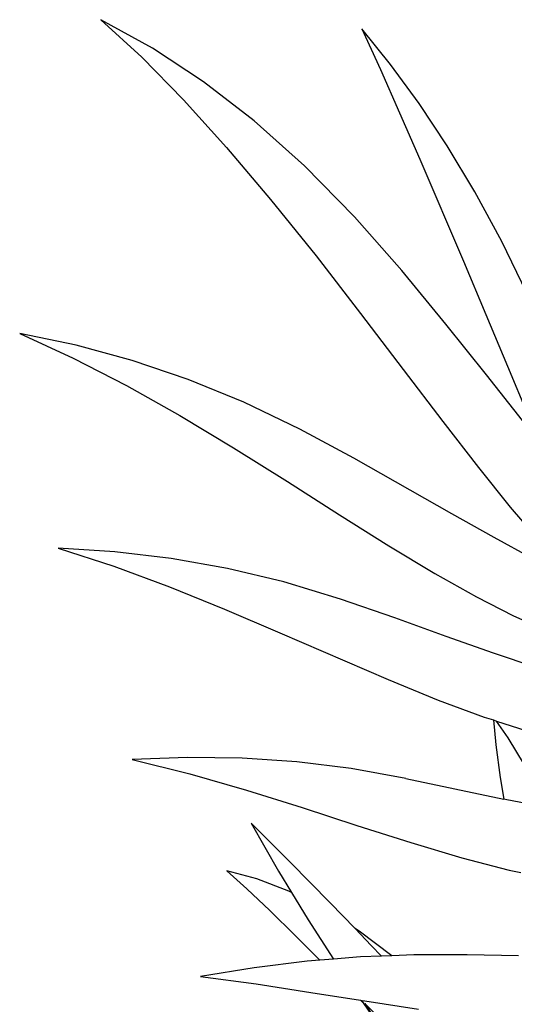
# Model space of a CAD drawing. Units: millimetres. Extents: x 1502 to 12045, y 2182 to 6301.
# Drawn here: x 9039 to 9190, y 5966 to 6266 of the extents above; entities that cross this region are included whole.
import ezdxf

# ---------------------------------------------------------------- set-up
doc = ezdxf.new("R2010")
doc.units = ezdxf.units.MM
doc.layers.add('Edges', color=7, linetype='Continuous')

# ---------------------------------------------------------------- blocks, each defined once
blk = doc.blocks.new('Planters pl')
at = {"layer": 'Edges'}
for p, q in [((9063.67, 2478.99), (9076.18, 2467.55)), ((9079.39, 2470.35), (9063.67, 2478.99)), ((9143.4, 2476.24), (9149.06, 2463.83)), ((9152.18, 2465.3), (9143.4, 2476.24)), ((9095.02, 2460.04), (9079.39, 2470.35)), ((9076.18, 2467.55), (9088.94, 2454.5)), ((9149.06, 2463.83), (9154.92, 2450.56)), ((9160.88, 2453.42), (9152.18, 2465.3)), ((9110.53, 2448.08), (9095.02, 2460.04)), ((9088.94, 2454.5), (9102, 2440)), ((9169.47, 2440.51), (9160.88, 2453.42)), ((9154.92, 2450.56), (9161.06, 2436.39)), ((9125.9, 2434.38), (9110.53, 2448.08)), ((9102, 2440), (9115.47, 2424.13)), ((9177.9, 2426.48), (9169.47, 2440.51)), ((9141.1, 2418.86), (9125.9, 2434.38)), ((9161.06, 2436.39), (9174.44, 2405.28)), ((9186.1, 2411.26), (9177.9, 2426.48)), ((9115.47, 2424.13), (9129.38, 2406.98)), ((9155.58, 2402.42), (9141.1, 2418.86)), ((9193.78, 2395.59), (9186.1, 2411.26)), ((9129.38, 2406.98), (9143, 2389.37)), ((9174.44, 2405.28), (9181.28, 2389.02)), ((9169.09, 2386.07), (9155.58, 2402.42)), ((9143, 2389.37), (9155.99, 2372.27)), ((9181.28, 2389.02), (9187.88, 2373.22)), ((9181.48, 2370.61), (9169.09, 2386.07)), ((9038.86, 2383.26), (9055.24, 2375.76)), ((9056.11, 2379.65), (9038.86, 2383.26)), ((9073.23, 2375.01), (9056.11, 2379.65)), ((9055.24, 2375.76), (9071.53, 2367.36)), ((9090.3, 2369.24), (9073.23, 2375.01)), ((9155.99, 2372.27), (9168.14, 2356.42)), ((9192.44, 2356.69), (9181.48, 2370.61)), ((9187.88, 2373.22), (9194.13, 2358.44)), ((9107.37, 2362.26), (9090.3, 2369.24)), ((9071.53, 2367.36), (9087.82, 2358.17)), ((9124.46, 2354.03), (9107.37, 2362.26)), ((9087.82, 2358.17), (9104.18, 2348.35)), ((9168.14, 2356.42), (9179.04, 2342.37)), ((9140.91, 2345.17), (9124.46, 2354.03)), ((9104.18, 2348.35), (9120.66, 2338.09)), ((9170.89, 2328.23), (9140.91, 2345.17)), ((9179.04, 2342.37), (9188.74, 2330.26)), ((9120.66, 2338.09), (9136.57, 2327.91)), ((9188.74, 2330.26), (9197.3, 2320.2)), ((9136.57, 2327.91), (9151.63, 2318.41)), ((9183.85, 2321.03), (9170.89, 2328.23)), ((9195.28, 2314.71), (9183.85, 2321.03)), ((9050.66, 2317.71), (9067.66, 2312.2)), ((9067.92, 2316.65), (9050.66, 2317.71)), ((9085.13, 2314.62), (9067.92, 2316.65)), ((9151.63, 2318.41), (9165.7, 2310)), ((9102.34, 2311.55), (9085.13, 2314.62)), ((9067.66, 2312.2), (9084.58, 2305.95)), ((9119.59, 2307.41), (9102.34, 2311.55)), ((9165.7, 2310), (9178.38, 2302.88)), ((9084.58, 2305.95), (9101.47, 2299.12)), ((9136.88, 2302.18), (9119.59, 2307.41)), ((9153.49, 2296.45), (9136.88, 2302.18)), ((9178.38, 2302.88), (9189.67, 2297.11)), ((9101.47, 2299.12), (9118.36, 2291.92)), ((9169.13, 2290.82), (9153.49, 2296.45)), ((9189.67, 2297.11), (9199.59, 2292.71)), ((9118.36, 2291.92), (9151.45, 2277.62)), ((9183.65, 2285.71), (9169.13, 2290.82)), ((9196.67, 2281.36), (9183.65, 2285.71)), ((9151.45, 2277.62), (9166.66, 2271.4)), ((9166.66, 2271.4), (9180.79, 2266.2)), ((9180.79, 2266.2), (9183.58, 2265.3)), ((9183.58, 2265.3), (9184.27, 2257.77)), ((9183.58, 2265.3), (9184.55, 2264.99)), ((9188.09, 2259.81), (9184.55, 2264.99)), ((9184.55, 2264.99), (9193.46, 2262.11)), ((9193.02, 2251.63), (9188.09, 2259.81)), ((9184.27, 2257.77), (9185.61, 2247.71)), ((9090.13, 2253.88), (9073.22, 2253.2)), ((9106.87, 2253.68), (9090.13, 2253.88)), ((9123.53, 2252.55), (9106.87, 2253.68)), ((9073.22, 2253.2), (9090.84, 2248.84)), ((9140.17, 2250.46), (9123.53, 2252.55)), ((9156.79, 2247.47), (9140.17, 2250.46)), ((9090.84, 2248.84), (9108.13, 2243.89)), ((9156.79, 2247.47), (9186.8, 2241.13)), ((9185.61, 2247.71), (9186.8, 2241.13)), ((9108.13, 2243.89), (9125.14, 2238.56)), ((9125.14, 2238.56), (9141.88, 2233.13)), ((9187.69, 2240.94), (9186.8, 2241.13)), ((9199.77, 2238.65), (9187.69, 2240.94)), ((9109.55, 2233.83), (9117.95, 2219.19)), ((9121.44, 2221.9), (9109.55, 2233.83)), ((9141.88, 2233.13), (9158.34, 2227.9)), ((9158.34, 2227.9), (9173.88, 2223.23)), ((9133.71, 2209.49), (9121.44, 2221.9)), ((9173.88, 2223.23), (9188.39, 2219.49)), ((9102.09, 2219.28), (9108.28, 2213.76)), ((9111.28, 2216.82), (9102.09, 2219.28)), ((9117.95, 2219.19), (9121.93, 2212.62)), ((9188.39, 2219.49), (9191.91, 2218.8)), ((9121.08, 2213.05), (9111.28, 2216.82)), ((9108.28, 2213.76), (9115.23, 2207.14)), ((9121.93, 2212.62), (9121.08, 2213.05)), ((9121.93, 2212.62), (9126.99, 2204.29)), ((9141.3, 2201.66), (9133.71, 2209.49)), ((9115.23, 2207.14), (9123.11, 2199.41)), ((9126.99, 2204.29), (9134.71, 2192.32)), ((9123.11, 2199.41), (9130.6, 2191.98)), ((9142.57, 2200.86), (9141.3, 2201.66)), ((9146.28, 2196.51), (9141.3, 2201.66)), ((9152.54, 2193.37), (9142.57, 2200.86)), ((9149.34, 2193.25), (9146.28, 2196.51)), ((9152.54, 2193.37), (9149.34, 2193.25)), ((9159.23, 2193.63), (9152.54, 2193.37)), ((9175.56, 2193.63), (9159.23, 2193.63)), ((9191.26, 2193.37), (9175.56, 2193.63)), ((9126.71, 2191.66), (9110.47, 2189.64)), ((9130.6, 2191.98), (9126.71, 2191.66)), ((9134.71, 2192.32), (9130.6, 2191.98)), ((9142.95, 2193), (9134.71, 2192.32)), ((9149.34, 2193.25), (9142.95, 2193)), ((9110.47, 2189.64), (9094.14, 2186.99)), ((9094.14, 2186.99), (9111.07, 2184.74)), ((9111.07, 2184.74), (9127.79, 2182.19)), ((9127.79, 2182.19), (9142.96, 2179.78)), ((9142.96, 2179.78), (9143.76, 2178.97)), ((9142.96, 2179.78), (9143.24, 2179.73)), ((9143.24, 2179.73), (9144.32, 2179.56)), ((9143.24, 2179.73), (9143.76, 2178.97)), ((9143.76, 2178.97), (9147.33, 2173.79)), ((9144.32, 2179.56), (9160.7, 2177.09)), ((9156.57, 2166.52), (9144.33, 2178.83)), ((9144.33, 2178.83), (9149.4, 2170.96))]:
    blk.add_line(p, q, dxfattribs=at)

msp = doc.modelspace()

# ---------------------------------------------------------------- block references
msp.add_blockref('Planters pl', (0, 3787.2))

doc.saveas('drawing.dxf')
